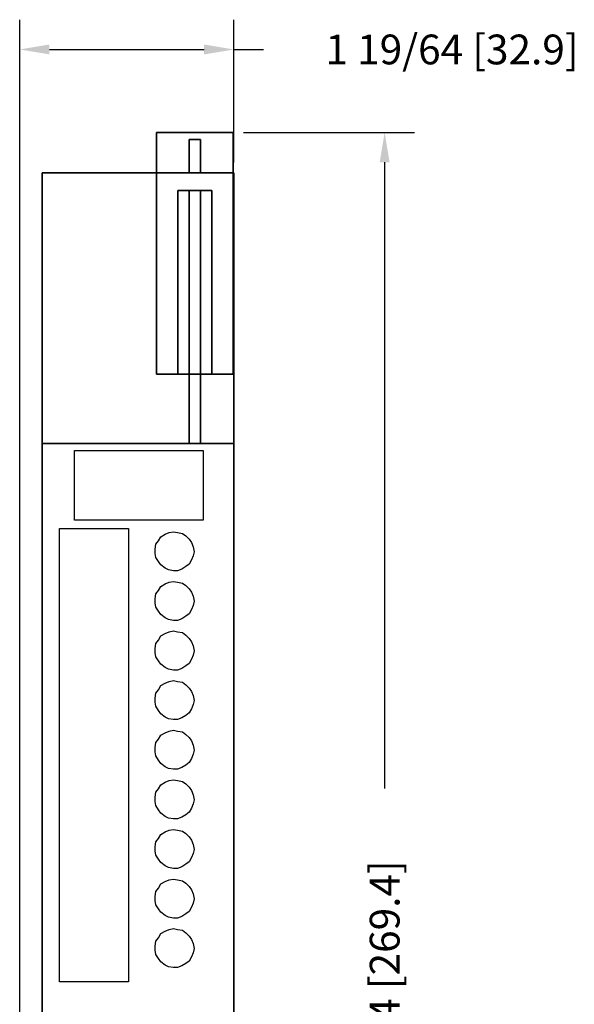
# Model space of a CAD drawing. Extents: x -1.1 to 2.3, y -1.9 to 11.
# Drawn here: x -1.1 to 2.3, y 4.8 to 10.7 of the extents above; entities that cross this region are included whole.
import ezdxf

# ---------------------------------------------------------------- set-up
doc = ezdxf.new("R2010")
doc.units = 0
doc.header["$MEASUREMENT"] = 0
doc.header["$PDMODE"] = 2
doc.layers.get('0').update_dxf_attribs({"linetype": 'CONTINUOUS'})
doc.layers.get('DEFPOINTS').update_dxf_attribs({"linetype": 'CONTINUOUS'})
doc.layers.add('AREA1', color=7, linetype='CONTINUOUS')
doc.layers.add('ATTRIBUTES', color=7, linetype='CONTINUOUS')
doc.dimstyles.new('ABECAD_3D', dxfattribs={"dimtxt": 0.18, "dimasz": 0.18, "dimexe": 0.18, "dimexo": 0.0625, "dimgap": 0.09, "dimtad": 0, "dimtoh": 1, "dimdec": 6, "dimzin": 4, "dimtxsty": 'STANDARD', "dimcen": 0.09, "dimazin": 3, "dimtfac": 1.5, "dimtdec": 6, "dimtofl": 0, "dimtmove": 0, "dimatfit": 3, "dimtolj": 1, "dimtzin": 4})

# ---------------------------------------------------------------- blocks, each defined once
blk = doc.blocks.new('*D0')
at = {"layer": 'AREA1', "color": 0}
for p, q in [((0.2935, 10.0432), (1.3284, 10.0432)), ((1.1484, 9.8632), (1.1484, 6.0753)), ((1.1484, -0.3825), (1.1484, 3.4053)), ((-0.1979, -0.5625), (1.3284, -0.5625))]:
    blk.add_line(p, q, dxfattribs=at)
for points in [[(1.1184, 9.8632), (1.1784, 9.8632), (1.1484, 10.0432)], [(1.1184, -0.3825), (1.1784, -0.3825), (1.1484, -0.5625)]]:
    blk.add_solid(points, dxfattribs=at)
at = {"layer": 'DEFPOINTS', "color": 0}
for p in [(0.231, 10.0432, 5.747), (1.1484, 10.0432), (-0.2604, -0.5625, 5.88)]:
    blk.add_point(p, dxfattribs=at)
at = {"layer": 'AREA1', "color": 0, "insert": (1.1484, 4.7403), "char_height": 0.18, "attachment_point": 5, "rotation": 90}
blk.add_mtext('\\A1;10 39/64 [269.4]', dxfattribs=at)
blk = doc.blocks.new('*D1')
at = {"layer": 'AREA1', "color": 0}
for p, q in [((-1.0594, 0.3779), (-1.0594, 10.7252)), ((0.236, 9.8625), (0.236, 10.7252)), ((-0.8794, 10.5452), (0.056, 10.5452)), ((0.236, 10.5452), (0.416, 10.5452))]:
    blk.add_line(p, q, dxfattribs=at)
for points in [[(-0.8794, 10.5752), (-0.8794, 10.5152), (-1.0594, 10.5452)], [(0.056, 10.5752), (0.056, 10.5152), (0.236, 10.5452)]]:
    blk.add_solid(points, dxfattribs=at)
at = {"layer": 'DEFPOINTS', "color": 0}
for p in [(0.236, 10.5452), (0.236, 9.8), (-1.0594, 0.3154, 5.88)]:
    blk.add_point(p, dxfattribs=at)
at = {"layer": 'AREA1', "color": 0, "insert": (1.556, 10.5452), "char_height": 0.18, "attachment_point": 5}
blk.add_mtext('\\A1;1 19/64 [32.9]', dxfattribs=at)
blk = doc.blocks.new('ABIOE140')
for p, q in [((-0.7277467, 7.6990343, 5.88), (-0.7277467, 8.1198748, 5.88)), ((-0.7277467, 8.1198748, 5.88), (0.0512153, 8.1198748, 5.88)), ((0.0512153, 8.1198748, 5.88), (0.0512153, 7.6990343, 5.88)), ((0.0512153, 7.6990343, 5.88), (-0.7277467, 7.6990343, 5.88)), ((-0.8182076, 7.648804, 5.88), (-0.4010854, 7.648804, 5.88)), ((-0.8182076, 4.9066014, 5.88), (-0.8182076, 7.648804, 5.88)), ((-0.4010854, 7.648804, 5.88), (-0.4010854, 4.9066014, 5.88)), ((-0.1799596, 7.6136426, 5.88), (-0.1548321, 7.6236898, 5.88)), ((-0.1548321, 7.6236898, 5.88), (-0.1297027, 7.6287115, 5.88)), ((-0.1297027, 7.6287115, 5.88), (-0.1045752, 7.6236898, 5.88)), ((-0.1045752, 7.6236898, 5.88), (-0.0744222, 7.6186662, 5.88)), ((-0.2352401, 7.553367, 5.88), (-0.2201655, 7.5734576, 5.88)), ((-0.2201655, 7.5734576, 5.88), (-0.2050871, 7.5985737, 5.88)), ((-0.2050871, 7.5985737, 5.88), (-0.1799596, 7.6136426, 5.88)), ((-0.0744222, 7.6186662, 5.88), (-0.0543202, 7.6035973, 5.88)), ((-0.0543202, 7.6035973, 5.88), (-0.0342182, 7.5835048, 5.88)), ((-0.0342182, 7.5835048, 5.88), (-0.0191417, 7.5634123, 5.88)), ((-0.0191417, 7.5634123, 5.88), (-0.0090907, 7.5382981, 5.88)), ((-0.2402656, 7.5232273, 5.88), (-0.2352401, 7.553367, 5.88)), ((-0.2402656, 7.4981131, 5.88), (-0.2402656, 7.5232273, 5.88)), ((-0.0090907, 7.5382981, 5.88), (-0.0040652, 7.5081603, 5.88)), ((-0.0040652, 7.5081603, 5.88), (-0.0090907, 7.4830442, 5.88)), ((-0.2352401, 7.4729989, 5.88), (-0.2402656, 7.4981131, 5.88)), ((-0.2201655, 7.4478828, 5.88), (-0.2352401, 7.4729989, 5.88)), ((-0.2050871, 7.4277903, 5.88), (-0.2201655, 7.4478828, 5.88)), ((-0.0191417, 7.4579281, 5.88), (-0.0342182, 7.4328139, 5.88)), ((-0.0090907, 7.4830442, 5.88), (-0.0191417, 7.4579281, 5.88)), ((-0.1799596, 7.4076997, 5.88), (-0.2050871, 7.4277903, 5.88)), ((-0.1598576, 7.3976525, 5.88), (-0.1799596, 7.4076997, 5.88)), ((-0.1297027, 7.3926289, 5.88), (-0.1598576, 7.3976525, 5.88)), ((-0.1045752, 7.3926289, 5.88), (-0.1297027, 7.3926289, 5.88)), ((-0.0794477, 7.4026761, 5.88), (-0.1045752, 7.3926289, 5.88)), ((-0.0543202, 7.417745, 5.88), (-0.0794477, 7.4026761, 5.88)), ((-0.0342182, 7.4328139, 5.88), (-0.0543202, 7.417745, 5.88)), ((-0.1548321, 7.3236898, 5.88), (-0.1297027, 7.3287115, 5.88)), ((-0.1297027, 7.3287115, 5.88), (-0.1045752, 7.3236898, 5.88)), ((-0.2352401, 7.253367, 5.88), (-0.2201655, 7.2734576, 5.88)), ((-0.2201655, 7.2734576, 5.88), (-0.2050871, 7.2985737, 5.88)), ((-0.2050871, 7.2985737, 5.88), (-0.1799596, 7.3136426, 5.88)), ((-0.1799596, 7.3136426, 5.88), (-0.1548321, 7.3236898, 5.88)), ((-0.1045752, 7.3236898, 5.88), (-0.0744222, 7.3186662, 5.88)), ((-0.0744222, 7.3186662, 5.88), (-0.0543202, 7.3035973, 5.88)), ((-0.0543202, 7.3035973, 5.88), (-0.0342182, 7.2835048, 5.88)), ((-0.0342182, 7.2835048, 5.88), (-0.0191417, 7.2634123, 5.88)), ((-0.2402656, 7.2232273, 5.88), (-0.2352401, 7.253367, 5.88)), ((-0.2402656, 7.1981131, 5.88), (-0.2402656, 7.2232273, 5.88)), ((-0.0191417, 7.2634123, 5.88), (-0.0090907, 7.2382981, 5.88)), ((-0.0090907, 7.2382981, 5.88), (-0.0040652, 7.2081603, 5.88)), ((-0.0040652, 7.2081603, 5.88), (-0.0090907, 7.1830442, 5.88)), ((-0.2352401, 7.1729989, 5.88), (-0.2402656, 7.1981131, 5.88)), ((-0.2201655, 7.1478828, 5.88), (-0.2352401, 7.1729989, 5.88)), ((-0.2050871, 7.1277903, 5.88), (-0.2201655, 7.1478828, 5.88)), ((-0.0191417, 7.1579281, 5.88), (-0.0342182, 7.1328139, 5.88)), ((-0.0090907, 7.1830442, 5.88), (-0.0191417, 7.1579281, 5.88)), ((-0.1799596, 7.1076997, 5.88), (-0.2050871, 7.1277903, 5.88)), ((-0.1598576, 7.0976525, 5.88), (-0.1799596, 7.1076997, 5.88)), ((-0.1297027, 7.0926289, 5.88), (-0.1598576, 7.0976525, 5.88)), ((-0.1045752, 7.0926289, 5.88), (-0.1297027, 7.0926289, 5.88)), ((-0.0794477, 7.1026761, 5.88), (-0.1045752, 7.0926289, 5.88)), ((-0.0543202, 7.117745, 5.88), (-0.0794477, 7.1026761, 5.88)), ((-0.0342182, 7.1328139, 5.88), (-0.0543202, 7.117745, 5.88)), ((-0.1548321, 7.0236898, 5.88), (-0.1297027, 7.0287115, 5.88)), ((-0.1297027, 7.0287115, 5.88), (-0.1045752, 7.0236898, 5.88)), ((-0.2352401, 6.953367, 5.88), (-0.2201655, 6.9734576, 5.88)), ((-0.2201655, 6.9734576, 5.88), (-0.2050871, 6.9985737, 5.88)), ((-0.2050871, 6.9985737, 5.88), (-0.1799596, 7.0136426, 5.88)), ((-0.1799596, 7.0136426, 5.88), (-0.1548321, 7.0236898, 5.88)), ((-0.1045752, 7.0236898, 5.88), (-0.0744222, 7.0186662, 5.88)), ((-0.0744222, 7.0186662, 5.88), (-0.0543202, 7.0035973, 5.88)), ((-0.0543202, 7.0035973, 5.88), (-0.0342182, 6.9835048, 5.88)), ((-0.0342182, 6.9835048, 5.88), (-0.0191417, 6.9634123, 5.88)), ((-0.2402656, 6.9232273, 5.88), (-0.2352401, 6.953367, 5.88)), ((-0.2402656, 6.8981131, 5.88), (-0.2402656, 6.9232273, 5.88)), ((-0.0191417, 6.9634123, 5.88), (-0.0090907, 6.9382981, 5.88)), ((-0.0090907, 6.9382981, 5.88), (-0.0040652, 6.9081603, 5.88)), ((-0.0040652, 6.9081603, 5.88), (-0.0090907, 6.8830442, 5.88)), ((-0.2352401, 6.8729989, 5.88), (-0.2402656, 6.8981131, 5.88)), ((-0.2201655, 6.8478828, 5.88), (-0.2352401, 6.8729989, 5.88)), ((-0.2050871, 6.8277903, 5.88), (-0.2201655, 6.8478828, 5.88)), ((-0.0191417, 6.8579281, 5.88), (-0.0342182, 6.8328139, 5.88)), ((-0.0090907, 6.8830442, 5.88), (-0.0191417, 6.8579281, 5.88)), ((-0.1799596, 6.8076997, 5.88), (-0.2050871, 6.8277903, 5.88)), ((-0.1598576, 6.7976525, 5.88), (-0.1799596, 6.8076997, 5.88)), ((-0.1297027, 6.7926289, 5.88), (-0.1598576, 6.7976525, 5.88)), ((-0.1045752, 6.7926289, 5.88), (-0.1297027, 6.7926289, 5.88)), ((-0.0794477, 6.8026761, 5.88), (-0.1045752, 6.7926289, 5.88)), ((-0.0543202, 6.817745, 5.88), (-0.0794477, 6.8026761, 5.88)), ((-0.0342182, 6.8328139, 5.88), (-0.0543202, 6.817745, 5.88)), ((-0.1548321, 6.7236898, 5.88), (-0.1297027, 6.7287115, 5.88)), ((-0.1297027, 6.7287115, 5.88), (-0.1045752, 6.7236898, 5.88)), ((-0.2352401, 6.653367, 5.88), (-0.2201655, 6.6734576, 5.88)), ((-0.2201655, 6.6734576, 5.88), (-0.2050871, 6.6985737, 5.88)), ((-0.2050871, 6.6985737, 5.88), (-0.1799596, 6.7136426, 5.88)), ((-0.1799596, 6.7136426, 5.88), (-0.1548321, 6.7236898, 5.88)), ((-0.1045752, 6.7236898, 5.88), (-0.0744222, 6.7186662, 5.88)), ((-0.0744222, 6.7186662, 5.88), (-0.0543202, 6.7035973, 5.88)), ((-0.0543202, 6.7035973, 5.88), (-0.0342182, 6.6835048, 5.88)), ((-0.0342182, 6.6835048, 5.88), (-0.0191417, 6.6634123, 5.88)), ((-0.2402656, 6.6232273, 5.88), (-0.2352401, 6.653367, 5.88)), ((-0.2402656, 6.5981131, 5.88), (-0.2402656, 6.6232273, 5.88)), ((-0.0191417, 6.6634123, 5.88), (-0.0090907, 6.6382981, 5.88)), ((-0.0090907, 6.6382981, 5.88), (-0.0040652, 6.6081603, 5.88)), ((-0.2352401, 6.5729989, 5.88), (-0.2402656, 6.5981131, 5.88)), ((-0.2201655, 6.5478828, 5.88), (-0.2352401, 6.5729989, 5.88)), ((-0.0191417, 6.5579281, 5.88), (-0.0342182, 6.5328139, 5.88)), ((-0.0090907, 6.5830442, 5.88), (-0.0191417, 6.5579281, 5.88)), ((-0.0040652, 6.6081603, 5.88), (-0.0090907, 6.5830442, 5.88)), ((-0.2050871, 6.5277903, 5.88), (-0.2201655, 6.5478828, 5.88)), ((-0.1799596, 6.5076997, 5.88), (-0.2050871, 6.5277903, 5.88)), ((-0.1598576, 6.4976525, 5.88), (-0.1799596, 6.5076997, 5.88)), ((-0.1297027, 6.4926289, 5.88), (-0.1598576, 6.4976525, 5.88)), ((-0.1045752, 6.4926289, 5.88), (-0.1297027, 6.4926289, 5.88)), ((-0.0794477, 6.5026761, 5.88), (-0.1045752, 6.4926289, 5.88)), ((-0.0543202, 6.517745, 5.88), (-0.0794477, 6.5026761, 5.88)), ((-0.0342182, 6.5328139, 5.88), (-0.0543202, 6.517745, 5.88)), ((-0.2352401, 6.353367, 5.88), (-0.2201655, 6.3734576, 5.88)), ((-0.2201655, 6.3734576, 5.88), (-0.2050871, 6.3985737, 5.88)), ((-0.2050871, 6.3985737, 5.88), (-0.1799596, 6.4136426, 5.88)), ((-0.1799596, 6.4136426, 5.88), (-0.1548321, 6.4236898, 5.88)), ((-0.1548321, 6.4236898, 5.88), (-0.1297027, 6.4287115, 5.88)), ((-0.1297027, 6.4287115, 5.88), (-0.1045752, 6.4236898, 5.88)), ((-0.1045752, 6.4236898, 5.88), (-0.0744222, 6.4186662, 5.88)), ((-0.0744222, 6.4186662, 5.88), (-0.0543202, 6.4035973, 5.88)), ((-0.0543202, 6.4035973, 5.88), (-0.0342182, 6.3835048, 5.88)), ((-0.0342182, 6.3835048, 5.88), (-0.0191417, 6.3634123, 5.88)), ((-0.2402656, 6.3232273, 5.88), (-0.2352401, 6.353367, 5.88)), ((-0.2402656, 6.2981131, 5.88), (-0.2402656, 6.3232273, 5.88)), ((-0.0191417, 6.3634123, 5.88), (-0.0090907, 6.3382981, 5.88)), ((-0.0090907, 6.3382981, 5.88), (-0.0040652, 6.3081603, 5.88)), ((-0.2352401, 6.2729989, 5.88), (-0.2402656, 6.2981131, 5.88)), ((-0.2201655, 6.2478828, 5.88), (-0.2352401, 6.2729989, 5.88)), ((-0.0191417, 6.2579281, 5.88), (-0.0342182, 6.2328139, 5.88)), ((-0.0090907, 6.2830442, 5.88), (-0.0191417, 6.2579281, 5.88)), ((-0.0040652, 6.3081603, 5.88), (-0.0090907, 6.2830442, 5.88)), ((-0.2050871, 6.2277903, 5.88), (-0.2201655, 6.2478828, 5.88)), ((-0.1799596, 6.2076997, 5.88), (-0.2050871, 6.2277903, 5.88)), ((-0.1598576, 6.1976525, 5.88), (-0.1799596, 6.2076997, 5.88)), ((-0.1297027, 6.1926289, 5.88), (-0.1598576, 6.1976525, 5.88)), ((-0.1045752, 6.1926289, 5.88), (-0.1297027, 6.1926289, 5.88)), ((-0.0794477, 6.2026761, 5.88), (-0.1045752, 6.1926289, 5.88)), ((-0.0543202, 6.217745, 5.88), (-0.0794477, 6.2026761, 5.88)), ((-0.0342182, 6.2328139, 5.88), (-0.0543202, 6.217745, 5.88)), ((-0.2352401, 6.053367, 5.88), (-0.2201655, 6.0734576, 5.88)), ((-0.2201655, 6.0734576, 5.88), (-0.2050871, 6.0985737, 5.88)), ((-0.2050871, 6.0985737, 5.88), (-0.1799596, 6.1136426, 5.88)), ((-0.1799596, 6.1136426, 5.88), (-0.1548321, 6.1236898, 5.88)), ((-0.1548321, 6.1236898, 5.88), (-0.1297027, 6.1287115, 5.88)), ((-0.1297027, 6.1287115, 5.88), (-0.1045752, 6.1236898, 5.88)), ((-0.1045752, 6.1236898, 5.88), (-0.0744222, 6.1186662, 5.88)), ((-0.0744222, 6.1186662, 5.88), (-0.0543202, 6.1035973, 5.88)), ((-0.0543202, 6.1035973, 5.88), (-0.0342182, 6.0835048, 5.88)), ((-0.0342182, 6.0835048, 5.88), (-0.0191417, 6.0634123, 5.88)), ((-0.2402656, 6.0232273, 5.88), (-0.2352401, 6.053367, 5.88)), ((-0.2402656, 5.9981131, 5.88), (-0.2402656, 6.0232273, 5.88)), ((-0.0191417, 6.0634123, 5.88), (-0.0090907, 6.0382981, 5.88)), ((-0.0090907, 6.0382981, 5.88), (-0.0040652, 6.0081603, 5.88)), ((-0.2352401, 5.9729989, 5.88), (-0.2402656, 5.9981131, 5.88)), ((-0.2201655, 5.9478828, 5.88), (-0.2352401, 5.9729989, 5.88)), ((-0.0191417, 5.9579281, 5.88), (-0.0342182, 5.9328139, 5.88)), ((-0.0090907, 5.9830442, 5.88), (-0.0191417, 5.9579281, 5.88)), ((-0.0040652, 6.0081603, 5.88), (-0.0090907, 5.9830442, 5.88)), ((-0.2050871, 5.9277903, 5.88), (-0.2201655, 5.9478828, 5.88)), ((-0.1799596, 5.9076997, 5.88), (-0.2050871, 5.9277903, 5.88)), ((-0.1598576, 5.8976525, 5.88), (-0.1799596, 5.9076997, 5.88)), ((-0.1297027, 5.8926289, 5.88), (-0.1598576, 5.8976525, 5.88)), ((-0.0794477, 5.9026761, 5.88), (-0.1045752, 5.8926289, 5.88)), ((-0.0543202, 5.917745, 5.88), (-0.0794477, 5.9026761, 5.88)), ((-0.0342182, 5.9328139, 5.88), (-0.0543202, 5.917745, 5.88)), ((-0.1045752, 5.8926289, 5.88), (-0.1297027, 5.8926289, 5.88)), ((-0.2201655, 5.7734576, 5.88), (-0.2050871, 5.7985737, 5.88)), ((-0.2050871, 5.7985737, 5.88), (-0.1799596, 5.8136426, 5.88)), ((-0.1799596, 5.8136426, 5.88), (-0.1548321, 5.8236898, 5.88)), ((-0.1548321, 5.8236898, 5.88), (-0.1297027, 5.8287115, 5.88)), ((-0.1297027, 5.8287115, 5.88), (-0.1045752, 5.8236898, 5.88)), ((-0.1045752, 5.8236898, 5.88), (-0.0744222, 5.8186662, 5.88)), ((-0.0744222, 5.8186662, 5.88), (-0.0543202, 5.8035973, 5.88)), ((-0.0543202, 5.8035973, 5.88), (-0.0342182, 5.7835048, 5.88)), ((-0.0342182, 5.7835048, 5.88), (-0.0191417, 5.7634123, 5.88)), ((-0.2402656, 5.7232273, 5.88), (-0.2352401, 5.753367, 5.88)), ((-0.2402656, 5.6981131, 5.88), (-0.2402656, 5.7232273, 5.88)), ((-0.2352401, 5.753367, 5.88), (-0.2201655, 5.7734576, 5.88)), ((-0.0191417, 5.7634123, 5.88), (-0.0090907, 5.7382981, 5.88)), ((-0.0090907, 5.7382981, 5.88), (-0.0040652, 5.7081603, 5.88)), ((-0.2352401, 5.6729989, 5.88), (-0.2402656, 5.6981131, 5.88)), ((-0.2201655, 5.6478828, 5.88), (-0.2352401, 5.6729989, 5.88)), ((-0.0191417, 5.6579281, 5.88), (-0.0342182, 5.6328139, 5.88)), ((-0.0090907, 5.6830442, 5.88), (-0.0191417, 5.6579281, 5.88)), ((-0.0040652, 5.7081603, 5.88), (-0.0090907, 5.6830442, 5.88)), ((-0.2050871, 5.6277903, 5.88), (-0.2201655, 5.6478828, 5.88)), ((-0.1799596, 5.6076997, 5.88), (-0.2050871, 5.6277903, 5.88)), ((-0.1598576, 5.5976525, 5.88), (-0.1799596, 5.6076997, 5.88)), ((-0.1297027, 5.5926289, 5.88), (-0.1598576, 5.5976525, 5.88)), ((-0.0794477, 5.6026761, 5.88), (-0.1045752, 5.5926289, 5.88)), ((-0.0543202, 5.617745, 5.88), (-0.0794477, 5.6026761, 5.88)), ((-0.0342182, 5.6328139, 5.88), (-0.0543202, 5.617745, 5.88)), ((-0.1045752, 5.5926289, 5.88), (-0.1297027, 5.5926289, 5.88)), ((-0.2201655, 5.4734576, 5.88), (-0.2050871, 5.4985737, 5.88)), ((-0.2050871, 5.4985737, 5.88), (-0.1799596, 5.5136426, 5.88)), ((-0.1799596, 5.5136426, 5.88), (-0.1548321, 5.5236898, 5.88)), ((-0.1548321, 5.5236898, 5.88), (-0.1297027, 5.5287115, 5.88)), ((-0.1297027, 5.5287115, 5.88), (-0.1045752, 5.5236898, 5.88)), ((-0.1045752, 5.5236898, 5.88), (-0.0744222, 5.5186662, 5.88)), ((-0.0744222, 5.5186662, 5.88), (-0.0543202, 5.5035973, 5.88)), ((-0.0543202, 5.5035973, 5.88), (-0.0342182, 5.4835048, 5.88)), ((-0.0342182, 5.4835048, 5.88), (-0.0191417, 5.4634123, 5.88)), ((-0.2402656, 5.4232273, 5.88), (-0.2352401, 5.453367, 5.88)), ((-0.2402656, 5.3981131, 5.88), (-0.2402656, 5.4232273, 5.88)), ((-0.2352401, 5.453367, 5.88), (-0.2201655, 5.4734576, 5.88)), ((-0.0191417, 5.4634123, 5.88), (-0.0090907, 5.4382981, 5.88)), ((-0.0090907, 5.4382981, 5.88), (-0.0040652, 5.4081603, 5.88)), ((-0.2352401, 5.3729989, 5.88), (-0.2402656, 5.3981131, 5.88)), ((-0.2201655, 5.3478828, 5.88), (-0.2352401, 5.3729989, 5.88)), ((-0.0090907, 5.3830442, 5.88), (-0.0191417, 5.3579281, 5.88)), ((-0.0040652, 5.4081603, 5.88), (-0.0090907, 5.3830442, 5.88)), ((-0.2050871, 5.3277903, 5.88), (-0.2201655, 5.3478828, 5.88)), ((-0.1799596, 5.3076997, 5.88), (-0.2050871, 5.3277903, 5.88)), ((-0.1598576, 5.2976525, 5.88), (-0.1799596, 5.3076997, 5.88)), ((-0.0794477, 5.3026761, 5.88), (-0.1045752, 5.2926289, 5.88)), ((-0.0543202, 5.317745, 5.88), (-0.0794477, 5.3026761, 5.88)), ((-0.0342182, 5.3328139, 5.88), (-0.0543202, 5.317745, 5.88)), ((-0.0191417, 5.3579281, 5.88), (-0.0342182, 5.3328139, 5.88)), ((-0.1297027, 5.2926289, 5.88), (-0.1598576, 5.2976525, 5.88)), ((-0.1045752, 5.2926289, 5.88), (-0.1297027, 5.2926289, 5.88)), ((-0.2201655, 5.1734576, 5.88), (-0.2050871, 5.1985737, 5.88)), ((-0.2050871, 5.1985737, 5.88), (-0.1799596, 5.2136426, 5.88)), ((-0.1799596, 5.2136426, 5.88), (-0.1548321, 5.2236898, 5.88)), ((-0.1548321, 5.2236898, 5.88), (-0.1297027, 5.2287115, 5.88)), ((-0.1297027, 5.2287115, 5.88), (-0.1045752, 5.2236898, 5.88)), ((-0.1045752, 5.2236898, 5.88), (-0.0744222, 5.2186662, 5.88)), ((-0.0744222, 5.2186662, 5.88), (-0.0543202, 5.2035973, 5.88)), ((-0.0543202, 5.2035973, 5.88), (-0.0342182, 5.1835048, 5.88)), ((-0.0342182, 5.1835048, 5.88), (-0.0191417, 5.1634123, 5.88)), ((-0.2402656, 5.1232273, 5.88), (-0.2352401, 5.153367, 5.88)), ((-0.2402656, 5.0981131, 5.88), (-0.2402656, 5.1232273, 5.88)), ((-0.2352401, 5.153367, 5.88), (-0.2201655, 5.1734576, 5.88)), ((-0.0191417, 5.1634123, 5.88), (-0.0090907, 5.1382981, 5.88)), ((-0.0090907, 5.1382981, 5.88), (-0.0040652, 5.1081603, 5.88)), ((-0.2352401, 5.0729989, 5.88), (-0.2402656, 5.0981131, 5.88)), ((-0.2201655, 5.0478828, 5.88), (-0.2352401, 5.0729989, 5.88)), ((-0.0090907, 5.0830442, 5.88), (-0.0191417, 5.0579281, 5.88)), ((-0.0040652, 5.1081603, 5.88), (-0.0090907, 5.0830442, 5.88)), ((-0.2050871, 5.0277903, 5.88), (-0.2201655, 5.0478828, 5.88)), ((-0.1799596, 5.0076997, 5.88), (-0.2050871, 5.0277903, 5.88)), ((-0.1598576, 4.9976525, 5.88), (-0.1799596, 5.0076997, 5.88)), ((-0.0794477, 5.0026761, 5.88), (-0.1045752, 4.9926289, 5.88)), ((-0.0543202, 5.017745, 5.88), (-0.0794477, 5.0026761, 5.88)), ((-0.0342182, 5.0328139, 5.88), (-0.0543202, 5.017745, 5.88)), ((-0.0191417, 5.0579281, 5.88), (-0.0342182, 5.0328139, 5.88)), ((-0.1297027, 4.9926289, 5.88), (-0.1598576, 4.9976525, 5.88)), ((-0.1045752, 4.9926289, 5.88), (-0.1297027, 4.9926289, 5.88)), ((-0.4010854, 4.9066014, 5.88), (-0.8182076, 4.9066014, 5.88))]:
    blk.add_line(p, q)
at = {"extrusion": (1, 0, 0)}
for centre in [(9.5863795, 5.592, -0.102), (9.5863795, 5.592, 0.102)]:
    blk.add_circle(centre, 0.0520604, dxfattribs=at)
at = {"layer": 'ATTRIBUTES', "flags": 1}
for tag, p in [('AC_VND_LABEL', (-0.8254761, 1.390909)), ('AC_PART_NO', (-0.8254761, 1.265909)), ('AC_DESCRIPTION', (-0.8254761, 1.140909)), ('DEVICE_ID', (-0.8254761, 1.015909)), ('AC_CPART_NO', (-0.8254761, 0.890909)), ('AC_NOTE', (-0.8254761, 0.765909)), ('FASTENER', (-0.8254761, 0.640909)), ('AC_SCALE_UNIT', (-0.8254761, 0.515909)), ('AC_VIEW_CODE', (-0.8254761, 0.390909))]:
    blk.add_attdef(tag, p, '', height=0.06, dxfattribs=at)
at = {"layer": 'AREA1'}
dim = blk.add_linear_dim(base=(0.236, 10.5452365), p1=(-1.0594354, 0.3153898, 5.88), p2=(0.236, 9.8), dimstyle='ABECAD_3D', dxfattribs=at)
dim.commit()
dim.dimension.update_dxf_attribs({"geometry": '*D1', "text_midpoint": (1.556, 10.5452365)})
dim = blk.add_linear_dim(base=(1.1484168, 10.0432), p1=(-0.2603676, -0.5625451, 5.88), p2=(0.231, 10.0432, 5.747), angle=90, dimstyle='ABECAD_3D', dxfattribs=at)
dim.commit()
dim.dimension.update_dxf_attribs({"geometry": '*D0', "text_midpoint": (1.1484168, 4.7403275)})
mesh = blk.add_polymesh((6, 3))
for k, corner in enumerate([(0.231, 8.5811, 5.837), (0.231, 8.5811, 5.747), (0.231, 8.5811, 5.747), (-0.231, 8.5811, 5.837), (-0.231, 8.5811, 5.747), (-0.231, 8.5811, 5.747), (-0.231, 10.0432, 5.837), (-0.231, 10.0432, 5.747), (-0.231, 8.5811, 5.747), (0.231, 10.0432, 5.837), (0.231, 10.0432, 5.747), (0.231, 8.5811, 5.747), (0.231, 10.0432, 5.837), (0.231, 10.0432, 5.837), (0.231, 8.5811, 5.837), (-0.231, 10.0432, 5.837), (-0.231, 10.0432, 5.837), (-0.231, 8.5811, 5.837)]):
    mesh.set_mesh_vertex(divmod(k, 3), corner)
mesh = blk.add_polymesh((6, 3))
for k, corner in enumerate([(0.034, 9.8, 4.755), (0.034, 9.8), (0.034, 9.8), (-0.034, 9.8, 4.755), (-0.034, 9.8), (-0.034, 9.8), (-0.034, 10, 4.755), (-0.034, 10), (-0.034, 9.8), (0.034, 10, 4.755), (0.034, 10), (0.034, 9.8), (0.034, 10, 4.755), (0.034, 10, 4.755), (0.034, 9.8, 4.755), (-0.034, 10, 4.755), (-0.034, 10, 4.755), (-0.034, 9.8, 4.755)]):
    mesh.set_mesh_vertex(divmod(k, 3), corner)
mesh = blk.add_polymesh((6, 3))
for k, corner in enumerate([(0.236, 0.2, 5.39), (0.236, 0.2), (0.236, 0.2), (-0.924, 0.2, 5.39), (-0.924, 0.2), (-0.924, 0.2), (-0.924, 9.8, 5.39), (-0.924, 9.8), (-0.924, 0.2), (0.236, 9.8, 5.39), (0.236, 9.8), (0.236, 0.2), (0.236, 9.8, 5.39), (0.236, 9.8, 5.39), (0.236, 0.2, 5.39), (-0.924, 9.8, 5.39), (-0.924, 9.8, 5.39), (-0.924, 0.2, 5.39)]):
    mesh.set_mesh_vertex(divmod(k, 3), corner)
mesh = blk.add_polymesh((6, 3))
for k, corner in enumerate([(-0.034, 8.5811, 5.747), (-0.034, 8.5811, 5.747), (-0.034, 8.5811, 5.747), (-0.034, 9.6931, 5.437), (-0.034, 9.6931, 5.747), (-0.034, 9.6931, 5.747), (-0.102, 9.6931, 5.437), (-0.102, 9.6931, 5.747), (-0.034, 9.6931, 5.747), (-0.102, 8.5811, 5.747), (-0.102, 8.5811, 5.747), (-0.034, 8.5811, 5.747), (-0.102, 8.5811, 5.747), (-0.102, 8.5811, 5.747), (-0.034, 8.5811, 5.747), (-0.102, 9.6931, 5.437), (-0.102, 9.6931, 5.437), (-0.034, 9.6931, 5.437)]):
    mesh.set_mesh_vertex(divmod(k, 3), corner)
mesh = blk.add_polymesh((6, 3))
for k, corner in enumerate([(0.034, 8.162, 5.747), (0.034, 8.162, 5.39), (0.034, 8.162, 5.39), (-0.034, 8.162, 5.747), (-0.034, 8.162, 5.39), (-0.034, 8.162, 5.39), (-0.034, 9.6931, 5.747), (-0.034, 9.6931, 5.39), (-0.034, 8.162, 5.39), (0.034, 9.6931, 5.747), (0.034, 9.6931, 5.39), (0.034, 8.162, 5.39), (0.034, 9.6931, 5.747), (0.034, 9.6931, 5.747), (0.034, 8.162, 5.747), (-0.034, 9.6931, 5.747), (-0.034, 9.6931, 5.747), (-0.034, 8.162, 5.747)]):
    mesh.set_mesh_vertex(divmod(k, 3), corner)
mesh = blk.add_polymesh((6, 3))
for k, corner in enumerate([(0.102, 8.5811, 5.747), (0.102, 8.5811, 5.747), (0.102, 8.5811, 5.747), (0.102, 9.6931, 5.437), (0.102, 9.6931, 5.747), (0.102, 9.6931, 5.747), (0.034, 9.6931, 5.437), (0.034, 9.6931, 5.747), (0.102, 9.6931, 5.747), (0.034, 8.5811, 5.747), (0.034, 8.5811, 5.747), (0.102, 8.5811, 5.747), (0.034, 8.5811, 5.747), (0.034, 8.5811, 5.747), (0.102, 8.5811, 5.747), (0.034, 9.6931, 5.437), (0.034, 9.6931, 5.437), (0.102, 9.6931, 5.437)]):
    mesh.set_mesh_vertex(divmod(k, 3), corner)
mesh = blk.add_polymesh((6, 3))
for k, corner in enumerate([(0.236, 0.2, 5.88), (0.236, 0.2, 5.39), (0.236, 0.2, 5.39), (-0.924, 0.2, 5.88), (-0.924, 0.2, 5.39), (-0.924, 0.2, 5.39), (-0.924, 8.162, 5.88), (-0.924, 8.162, 5.39), (-0.924, 0.2, 5.39), (0.236, 8.162, 5.88), (0.236, 8.162, 5.39), (0.236, 0.2, 5.39), (0.236, 8.162, 5.88), (0.236, 8.162, 5.88), (0.236, 0.2, 5.88), (-0.924, 8.162, 5.88), (-0.924, 8.162, 5.88), (-0.924, 0.2, 5.88)]):
    mesh.set_mesh_vertex(divmod(k, 3), corner)

msp = doc.modelspace()

# ---------------------------------------------------------------- block references
msp.add_blockref('ABIOE140', (0, 0))

doc.saveas('drawing.dxf')
